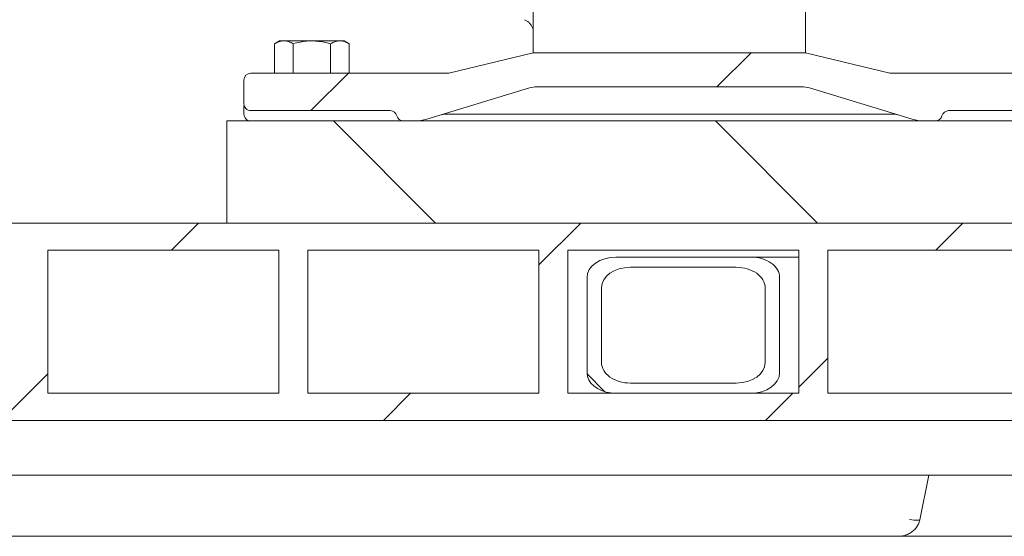
# Model space of a CAD drawing. Units: millimetres. Extents: x 1048 to 31527, y 211 to 4973.
# Drawn here: x 4515 to 4804, y 2118 to 2270 of the extents above; entities that cross this region are included whole.
import ezdxf

# ---------------------------------------------------------------- set-up
doc = ezdxf.new("R2010")
doc.units = ezdxf.units.MM
doc.header["$LTSCALE"] = 25
doc.linetypes.add('SLD-Durchgehend', pattern=[0])
pattern_1 = [(45, (0, 0), (-56.12660075668221, 56.12660075668221), [])]

msp = doc.modelspace()

# ---------------------------------------------------------------- hatches: boundary and pattern name
at = {"linetype": 'SLD-Durchgehend', "lineweight": 18}
h = msp.add_hatch(dxfattribs=at)
h.set_pattern_fill('ANSI31', scale=25, style=0)
h.set_pattern_definition(pattern_1)
edge = h.paths.add_edge_path(flags=0)
edge.add_arc((4667.122880626112, 2242.333300061107), 8, 89.99999999993412, 106.8583987678621, ccw=False)
edge.add_line((4667.122880626122, 2250.333300061107), (4744.751873747492, 2250.333300061107))
edge.add_arc((4744.751873747492, 2242.333300061107), 8, 73.14160123221052, 89.9999999999992, ccw=False)
edge.add_line((4747.071932909762, 2249.989495296574), (4777.235543602363, 2240.849007207907))
edge.add_arc((4780.715632345763, 2252.333300061107), 12, 253.1416012322345, 270.0000000000008)
edge.add_line((4780.715632345763, 2240.333300061107), (4784.064393840613, 2240.333300061107))
edge.add_arc((4784.064393840593, 2242.333300061107), 2, 270.0000000005741, 345.5224878141218)
edge.add_arc((4787.937377186802, 2241.333300061107), 2, 90.00000000005127, 165.5224878140323, ccw=False)
edge.add_line((4787.9373771868, 2243.333300061107), (4828.937377186802, 2243.333300061107))
edge.add_arc((4828.937377186802, 2245.333300061107), 2, 270.0000000000008, 359.9999999990889)
edge.add_line((4830.937377186802, 2245.333300061076), (4830.937377186802, 2252.333300061107))
edge.add_arc((4828.937377186802, 2252.333300061107), 2, 0, 90.00000000010422)
edge.add_line((4828.937377186799, 2254.333300061107), (4770.687377191322, 2254.333300060012))
edge.add_line((4770.687377191322, 2254.333300060012), (4745.937375321622, 2260.333300061107))
edge.add_line((4745.937375321622, 2260.333300061107), (4665.937377231682, 2260.333300061107))
edge.add_line((4665.937377231682, 2260.333300061107), (4641.187377203482, 2254.333300065151))
edge.add_line((4641.187377203482, 2254.333300065151), (4582.937377186802, 2254.333300061107))
edge.add_arc((4582.937377186802, 2252.333300061107), 2, 90, 180)
edge.add_line((4580.937377186803, 2252.333300061107), (4580.937377186803, 2245.333300061114))
edge.add_arc((4582.937377186802, 2245.333300061107), 2, 179.9999999998046, 270.0000000000008)
edge.add_line((4582.937377186802, 2243.333300061107), (4623.937377186803, 2243.333300061107))
edge.add_arc((4623.937377186803, 2241.333300061107), 2, 14.47751218573859, 89.9999999999992, ccw=False)
edge.add_arc((4627.810360533012, 2242.333300061107), 2, 194.4775121861138, 270.0000000000008)
edge.add_line((4627.810360533012, 2240.333300061107), (4631.159122027842, 2240.333300061107))
edge.add_arc((4631.159122027842, 2252.333300061107), 12, 270.0000000000008, 286.858398767818)
edge.add_line((4634.639210771253, 2240.84900720791), (4664.802821463833, 2249.989495296571))
h = msp.add_hatch(dxfattribs=at)
h.set_pattern_fill('ANSI31', scale=25, angle=90.0000000000002, style=0)
h.set_pattern_definition([(135.0000000000002, (0, 0), (-56.12660075668202, -56.1266007566824), [])])
h.paths.add_polyline_path([(4575.9373771868, 2210.333300061158), (4845.9373771868, 2210.333300061158), (4845.9373771868, 2240.333300061158), (4575.9373771868, 2240.333300061158)], flags=0)
h = msp.add_hatch(dxfattribs=at)
h.set_pattern_fill('ANSI31', scale=25, style=0)
h.set_pattern_definition(pattern_1)
h.paths.add_polyline_path([(4386.937377186961, 2210.333300061157), (4386.937377186964, 2202.333300061157), (4438.489542290962, 2202.333300061157), (4438.489542290965, 2160.333300061158), (4386.937377186966, 2160.333300061157), (4386.937377186964, 2152.333300061158), (5414.937377186965, 2152.333300061159), (5414.937377186964, 2160.333300061159), (5363.385212082982, 2160.333300061159), (5363.38521208298, 2202.333300061159), (5414.937377186965, 2202.333300061159), (5414.937377186964, 2210.333300061159)], flags=0)
h.paths.add_polyline_path([(5354.899930708742, 2202.333300061159), (5354.899930708742, 2160.333300061159), (5287.017679714834, 2160.333300061159), (5287.017679714833, 2202.333300061159)], flags=0)
h.paths.add_polyline_path([(5278.532398340595, 2202.333300061159), (5278.532398340596, 2160.333300061159), (5210.650147346685, 2160.333300061159), (5210.650147346684, 2202.333300061159)], flags=0)
h.paths.add_polyline_path([(5202.164865972447, 2202.333300061159), (5202.164865972447, 2160.333300061159), (5134.282614978537, 2160.333300061158), (5134.282614978536, 2202.333300061158)], flags=0)
h.paths.add_polyline_path([(5125.797333604297, 2202.333300061158), (5125.797333604299, 2160.333300061159), (5057.91508261039, 2160.333300061158), (5057.915082610389, 2202.333300061158)], flags=0)
h.paths.add_polyline_path([(5049.429801236151, 2202.333300061158), (5049.42980123615, 2160.333300061158), (4981.547550242242, 2160.333300061158), (4981.547550242241, 2202.333300061158)], flags=0)
h.paths.add_polyline_path([(4973.062268868001, 2202.333300061158), (4973.062268868003, 2160.333300061158), (4905.180017874094, 2160.333300061158), (4905.180017874093, 2202.333300061158)], flags=0)
h.paths.add_polyline_path([(4896.694736499851, 2202.333300061158), (4896.694736499856, 2160.333300061158), (4828.812485505944, 2160.333300061158), (4828.812485505943, 2202.333300061158)], flags=0)
h.paths.add_polyline_path([(4820.327204131703, 2202.333300061158), (4820.327204131704, 2160.333300061158), (4752.444953137795, 2160.333300061158), (4752.444953137794, 2202.333300061158)], flags=0)
h.paths.add_polyline_path([(4743.959671763558, 2202.333300061158), (4743.959671763559, 2160.333300061158), (4676.077420769645, 2160.333300061158), (4676.077420769643, 2202.333300061158)], flags=0)
h.paths.add_polyline_path([(4667.592139395409, 2202.333300061158), (4667.59213939541, 2160.333300061158), (4599.7098884015, 2160.333300061157), (4599.709888401499, 2202.333300061157)], flags=0)
h.paths.add_polyline_path([(4591.224607027261, 2202.333300061158), (4591.224607027262, 2160.333300061157), (4523.342356033352, 2160.333300061157), (4523.342356033349, 2202.333300061157)], flags=0)
h.paths.add_polyline_path([(4514.857074659109, 2202.333300061158), (4514.857074659112, 2160.333300061157), (4446.974823665202, 2160.333300061157), (4446.9748236652, 2202.333300061157)], flags=0)
h = msp.add_hatch(dxfattribs=at)
h.set_pattern_fill('ANSI32', scale=25, angle=90.0000000000002, style=0)
h.set_pattern_definition([(135.0000000000002, (0, 0), (-168.3798022700461, -168.3798022700472), []), (135.0000000000002, (-3.919301275994929e-13, 112.25325), (-168.3798022700461, -168.3798022700472), [])])
edge = h.paths.add_edge_path(flags=0)
edge.add_line((4690.219556393376, 2160.333300061159), (4729.817536139821, 2160.333300061159))
edge.add_ellipse((4729.817536139821, 2166.333300061159), major_axis=(-8.485281374238697, -2.370326500160733e-14), ratio=0.7071067811865371, start_angle=89.9999999999999, end_angle=179.9999999999998)
edge.add_line((4738.30281751407, 2166.333300061159), (4738.30281751407, 2194.333300061159))
edge.add_ellipse((4729.817536139827, 2194.333300061158), major_axis=(-8.485281374238703, -2.370326500160735e-14), ratio=0.7071067811865371, start_angle=180.0000000000096, end_angle=270.0000000000434)
edge.add_line((4729.817536139821, 2200.333300061158), (4690.219556393376, 2200.333300061158))
edge.add_ellipse((4690.219556393376, 2194.333300061158), major_axis=(-8.485281374238703, -2.370326500160735e-14), ratio=0.7071067811865371, start_angle=270.0000000000005, end_angle=360)
edge.add_line((4681.734275019134, 2194.333300061158), (4681.734275019142, 2166.333300061158))
edge.add_ellipse((4690.219556393374, 2166.333300061158), major_axis=(-8.485281374238697, -2.370326500160733e-14), ratio=0.7071067811865371, start_angle=360, end_angle=450.0000000000189)
edge = h.paths.add_edge_path(flags=0)
edge.add_ellipse((4725.574895452704, 2169.333300061158), major_axis=(-8.485281374238696, -2.370326500160733e-14), ratio=0.707106781186537, start_angle=90.00000000002387, end_angle=179.9999999999987, ccw=False)
edge.add_line((4725.574895452708, 2163.33330006116), (4694.462197080491, 2163.333300061158))
edge.add_ellipse((4694.462197080491, 2169.333300061159), major_axis=(-8.485281374238701, -2.370326500160734e-14), ratio=0.707106781186537, start_angle=0, end_angle=89.99999999999932, ccw=False)
edge.add_line((4685.976915706262, 2169.333300061158), (4685.976915706254, 2191.333300061158))
edge.add_ellipse((4694.462197080491, 2191.333300061158), major_axis=(-8.485281374238701, -2.370326500160734e-14), ratio=0.707106781186537, start_angle=270.000000000006, end_angle=360, ccw=False)
edge.add_line((4694.46219708049, 2197.333300061159), (4725.574895452704, 2197.333300061158))
edge.add_ellipse((4725.574895452704, 2191.333300061158), major_axis=(-8.485281374238696, -2.370326500160733e-14), ratio=0.707106781186537, start_angle=179.9999999999987, end_angle=269.9999999999999, ccw=False)
edge.add_line((4734.060176826949, 2191.333300061158), (4734.060176826949, 2169.333300061158))

# ---------------------------------------------------------------- linework, layer by layer
at = {"color": 7, "linetype": 'SLD-Durchgehend', "lineweight": 18}
for p, q in [((4745.937377186803, 2260.333300061107), (4745.937377186803, 2293.779124781117)), ((4665.937377186802, 2287.061304982297), (4665.937377186802, 2260.333300061107)), ((4591.437377186802, 2263.833300061171), (4589.967722072201, 2262.98479428514)), ((4589.967722072201, 2262.984794285139), (4589.967722072201, 2254.333300061596)), ((4592.71013585085, 2263.833300061171), (4591.437377186802, 2263.833300061171)), ((4600.937377186802, 2263.833300061171), (4592.71013585085, 2263.833300061171)), ((4595.452549629501, 2262.984794285139), (4595.452549629501, 2254.333300061976)), ((4609.16461852276, 2263.833300061171), (4600.937377186802, 2263.833300061171)), ((4606.422204744101, 2262.984794285138), (4606.422204744101, 2254.333300062738)), ((4610.437377186804, 2263.833300061171), (4609.16461852276, 2263.833300061171)), ((4611.907032301405, 2262.984794285138), (4610.437377186802, 2263.833300061171)), ((4611.907032301405, 2262.984794285138), (4611.907032301405, 2254.333300063119)), ((4641.187377203482, 2254.333300065151), (4665.937377231682, 2260.333300061107)), ((4665.937377231682, 2260.333300061107), (4745.937375321622, 2260.333300061107)), ((4745.937375321622, 2260.333300061107), (4770.687377191322, 2254.333300060012)), ((4582.937377186802, 2254.333300061107), (4641.187377203482, 2254.333300065151)), ((4828.937377186799, 2254.333300061107), (4770.687377191322, 2254.333300060012)), ((4580.937377186803, 2245.333300061114), (4580.937377186803, 2252.333300061107)), ((4667.122880626122, 2250.333300061107), (4744.751873747492, 2250.333300061107)), ((4634.639210771253, 2240.84900720791), (4664.802821463833, 2249.989495296571)), ((4747.071932909762, 2249.989495296574), (4777.235543602363, 2240.849007207907)), ((4623.937377186803, 2243.333300061107), (4582.937377186802, 2243.333300061107)), ((4640.130128906453, 2242.333300061107), (4771.744625467152, 2242.333300061107)), ((4828.937377186802, 2243.333300061107), (4787.9373771868, 2243.333300061107)), ((4575.9373771868, 2210.333300061158), (4575.9373771868, 2240.333300061158)), ((4845.9373771868, 2240.333300061158), (4575.9373771868, 2240.333300061158)), ((4627.810360533012, 2240.333300061107), (4631.159122027842, 2240.333300061107)), ((4780.715632345763, 2240.333300061107), (4784.064393840613, 2240.333300061107)), ((5414.937377186964, 2210.333300061159), (4386.937377186962, 2210.333300061157)), ((4845.9373771868, 2210.333300061158), (4575.9373771868, 2210.333300061158)), ((4591.224607027262, 2202.333300061158), (4523.34235603335, 2202.333300061158)), ((4523.342356033352, 2160.333300061157), (4523.34235603335, 2202.333300061158)), ((4591.224607027262, 2202.333300061158), (4591.224607027262, 2160.333300061157)), ((4667.592139395409, 2202.333300061158), (4599.7098884015, 2202.333300061158)), ((4599.709888401501, 2160.333300061157), (4599.7098884015, 2202.333300061158)), ((4667.592139395409, 2202.333300061158), (4667.592139395411, 2160.333300061158)), ((4743.959671763559, 2202.333300061158), (4676.077420769643, 2202.333300061158)), ((4676.077420769646, 2160.333300061158), (4676.077420769643, 2202.333300061158)), ((4743.959671763559, 2202.333300061158), (4743.959671763559, 2160.333300061158)), ((4820.327204131704, 2202.333300061158), (4752.444953137794, 2202.333300061158)), ((4752.444953137795, 2160.333300061158), (4752.444953137794, 2202.333300061158)), ((4729.817536139821, 2200.333300061158), (4690.219556393376, 2200.333300061158)), ((4743.959671763559, 2200.333300061158), (4729.817536139821, 2200.333300061158)), ((4725.574895452704, 2197.333300061158), (4694.46219708049, 2197.333300061159)), ((4681.734275019134, 2194.333300061157), (4681.734275019142, 2166.333300061159)), ((4738.302817514071, 2166.333300061159), (4738.30281751407, 2194.333300061159)), ((4685.976915706255, 2191.333300061157), (4685.976915706262, 2169.333300061158)), ((4734.060176826949, 2169.333300061158), (4734.060176826949, 2191.333300061158)), ((4694.462197080492, 2163.333300061158), (4725.574895452709, 2163.33330006116)), ((4591.224607027262, 2160.333300061157), (4523.342356033352, 2160.333300061157)), ((4667.592139395411, 2160.333300061158), (4599.709888401501, 2160.333300061157)), ((4743.959671763559, 2160.333300061158), (4676.077420769646, 2160.333300061158)), ((4690.219556393376, 2160.333300061159), (4729.817536139821, 2160.33330006116)), ((4820.327204131704, 2160.333300061158), (4752.444953137795, 2160.333300061158)), ((5414.937377186965, 2152.333300061159), (4386.937377186965, 2152.333300061158)), ((5416.925033412559, 2136.333300061159), (4384.949720961372, 2136.333300061157)), ((4779.454861879464, 2123.190623264378), (4782.157761603349, 2136.333300061158)), ((4773.25065396354, 2118.333300061158), (4446.36246220841, 2118.333300061158)), ((4797.150236263922, 2118.333300061158), (4773.250653963538, 2118.333300061158)), ((4806.650871147121, 2118.333300061158), (4797.150236263923, 2118.333300061158))]:
    msp.add_line(p, q, dxfattribs=at)
at = {"color": 7, "linetype": 'SLD-Durchgehend', "lineweight": 18, "flags": 128}
for points in [[(4681.734275019136, 2166.333300061159), (4681.863185509535, 2165.291410995157), (4682.24600010071, 2164.281179201204), (4682.871087165025, 2163.333300061158), (4683.719453748338, 2162.476574403039), (4684.765322661311, 2161.737033402444), (4685.976915706256, 2161.137147638451), (4687.3174192416, 2160.695144336443), (4688.746102745748, 2160.424453543085), (4690.219556393376, 2160.333300061158)], [(4776.427764294351, 2123.291410995157), (4777.127853213286, 2123.181469705959), (4777.771926984333, 2123.100033881671), (4778.337165413092, 2123.049988877083), (4778.80354152221, 2123.033107838043), (4779.154531127729, 2123.049988877083), (4779.377698307881, 2123.100033881671), (4779.465136020544, 2123.181469705959), (4779.466068657781, 2123.188332033904)]]:
    msp.add_lwpolyline(points, dxfattribs=at)
at = {"color": 7, "linetype": 'SLD-Durchgehend', "lineweight": 18}
for centre, radius, start, end in [((4582.937377186802, 2252.333300061107), 2, 90, 180), ((4667.122880626113, 2242.333300061107), 8.000000000001656, 89.99999999993486, 106.8583987678683), ((4744.751873747492, 2242.333300061107), 8.000000000000666, 73.14160123221129, 90), ((4582.937377186802, 2245.333300061107), 2, 179.9999999998046, 270.0000000000008), ((4582.937377186802, 2242.333300061107), 2.000000000000455, 180, 270.0000000000008), ((4623.937377186803, 2241.333300061107), 2.000000000002108, 14.47751218573942, 90), ((4627.810360533012, 2242.333300061107), 2.000000000000455, 194.4775121861138, 270.0000000000008), ((4640.130128906453, 2238.333300061107), 4, 90, 106.858398767736), ((4771.744625467151, 2238.333300061111), 3.999999999996362, 73.14160123224698, 89.9999999988666), ((4784.064393840593, 2242.333300061107), 2.000000000000455, 270.0000000005741, 345.5224878141218), ((4787.937377186802, 2241.333300061107), 2.000000000002279, 90.00000000005211, 165.5224878140331), ((4631.159122027842, 2252.333300061107), 12.00000000000045, 270.0000000000008, 286.858398767818), ((4780.715632345763, 2252.333300061107), 12.00000000000077, 253.1416012322345, 270.0000000000008)]:
    msp.add_arc(centre, radius, start, end, dxfattribs=at)
for centre, major_axis, ratio, start_param, end_param in [((4690.219556393376, 2194.333300061158), (-8.485281374238184, 0), 0.7071067811865797, 4.712388980384699, 6.283185307179586), ((4729.817536139827, 2194.333300061158), (-8.485281374238184, 0), 0.7071067811865797, 3.141592653590027, 4.71238898038545), ((4694.462197080492, 2191.333300061158), (-8.485281374239094, 0), 0.7071067811865576, 4.712388980384913, 6.283185307179586), ((4725.574895452704, 2191.333300061158), (-8.485281374239094, 0), 0.7071067811864503, 3.141592653555384, 4.712388980384699), ((4694.462197080492, 2169.333300061158), (-8.485281374239094, 0), 0.7071067811865039, 0, 1.570796326794897), ((4725.574895452704, 2169.333300061158), (-8.485281374239094, 0), 0.7071067811865039, 1.570796326795433, 3.141592653589793), ((4729.817536139821, 2166.333300061159), (-8.485281374238184, 0), 0.7071067811865797, 1.570796326794897, 3.141592653555232)]:
    msp.add_ellipse(centre, major_axis=major_axis, ratio=ratio, start_param=start_param, end_param=end_param, dxfattribs=at)
for points, knots in [([(4663.392593103467, 2270.028172670158), (4663.658580528801, 2269.904370452611), (4664.202203888793, 2269.651344290217), (4664.89115306137, 2269.045679992595), (4665.454818441898, 2268.30167433938), (4665.66883421333, 2267.71915021955), (4665.775340180895, 2267.429254317969)], [0, 0, 0, 0, 0.2404932914075086, 0.4915186158354637, 0.7469518183336528, 1, 1, 1, 1]), ([(4592.71013585085, 2263.833300061171), (4592.645130137132, 2263.832286881288), (4592.15286045776, 2263.824614359794), (4591.224712420635, 2263.639296445649), (4590.389270679397, 2263.204290381122), (4589.967722072201, 2262.984794285139)], [0, 0, 0, 0, 0.07009182702040856, 0.5307853608569776, 1, 1, 1, 1]), ([(4595.452549629501, 2262.984794285139), (4595.007169575532, 2263.221949965336), (4594.108243557989, 2263.700609503944), (4593.178985569047, 2263.788802823908), (4592.71013585085, 2263.833300061171)], [0, 0, 0, 0, 0.4954579634769942, 1, 1, 1, 1]), ([(4600.937377186802, 2263.833300061171), (4600.438652886279, 2263.82070505126), (4598.582130503608, 2263.773819592132), (4596.774551886369, 2263.318095541291), (4595.452549629502, 2262.984794285139)], [0, 0, 0, 0, 0.2686336050555775, 1, 1, 1, 1]), ([(4606.422204744101, 2262.984794285138), (4605.961743941179, 2263.112883208411), (4604.173903140972, 2263.610216752607), (4602.316444704494, 2263.738245379412), (4600.937377186802, 2263.833300061171)], [0, 0, 0, 0, 0.2575513451022354, 0.9999999999999999, 0.9999999999999999, 0.9999999999999999, 0.9999999999999999]), ([(4609.16461852276, 2263.833300061171), (4609.09961280904, 2263.832286881288), (4608.607343129658, 2263.824614359794), (4607.679195092544, 2263.639296445647), (4606.8437533513, 2263.204290381121), (4606.422204744101, 2262.984794285138)], [0, 0, 0, 0, 0.07009182702090568, 0.5307853608570214, 1, 1, 1, 1]), ([(4611.907032301405, 2262.984794285138), (4611.461652247433, 2263.221949965336), (4610.562726229886, 2263.700609503945), (4609.633468240952, 2263.788802823909), (4609.16461852276, 2263.833300061171)], [0, 0, 0, 0, 0.4954579634777249, 0.9999999999999999, 0.9999999999999999, 0.9999999999999999, 0.9999999999999999]), ([(4580.937377186803, 2242.333300056856), (4580.937377186802, 2242.760452961866), (4580.937377186803, 2243.594961512222), (4580.937377186803, 2244.453031099998), (4580.937377186803, 2244.724095621984), (4580.937377186803, 2244.79501080377)], [0, 0, 0, 0, 0.4363871732488639, 0.8525491061196854, 0.9999999999999999, 0.9999999999999999, 0.9999999999999999, 0.9999999999999999]), ([(4773.25065396354, 2118.333300061158), (4773.649433485414, 2118.354124205841), (4774.54800879687, 2118.401047533817), (4775.841243760206, 2118.803121343), (4777.047028153636, 2119.471279200195), (4778.033118370872, 2120.326002574063), (4778.794519006334, 2121.355188663597), (4779.277174790363, 2122.32820866452), (4779.391392754021, 2122.967059135164), (4779.43092664717, 2123.188182375644)], [0, 0, 0, 0, 0.1426262514549098, 0.3213816690485137, 0.4770739733664384, 0.628334475848698, 0.7757366436668132, 0.9223764521559343, 1, 1, 1, 1])]:
    msp.add_open_spline(points, degree=3, knots=knots, dxfattribs=at)

doc.saveas('drawing.dxf')
